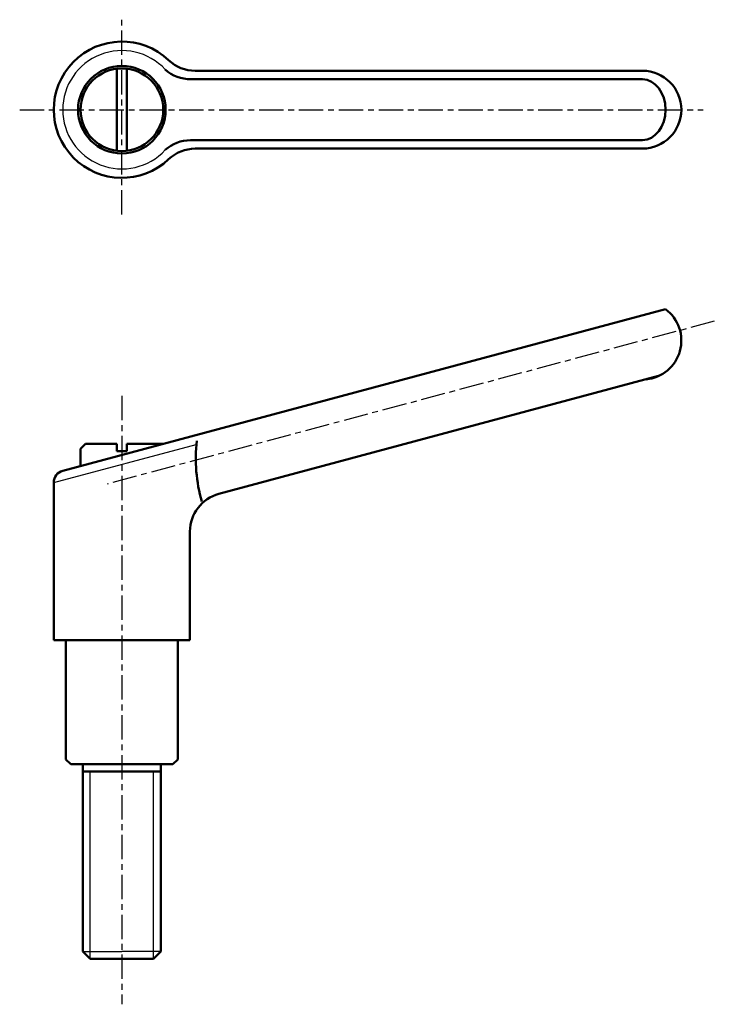
# Model space of a CAD drawing. Extents: x 136 to 279, y 55 to 258.
import ezdxf

# ---------------------------------------------------------------- set-up
doc = ezdxf.new("R2010")
doc.units = 0
doc.linetypes.add('ITTEN1', pattern=[8.2, 5, -1, 1.2, -1])
doc.layers.get('0').update_dxf_attribs({"linetype": 'CONTINUOUS'})
doc.layers.add('1', color=1, linetype='ITTEN1')
doc.layers.add('3', color=5, linetype='CONTINUOUS', lineweight=50)

msp = doc.modelspace()

# ---------------------------------------------------------------- linework, layer by layer
for p, q in [((143.48, 162.39), (172.72, 170.23)), ((150.98, 64.5), (150.98, 103)), ((163.98, 64.5), (163.98, 103)), ((149.48, 66), (157.48, 66)), ((165.48, 66), (157.48, 66))]:
    msp.add_line(p, q)
msp.add_arc((157.48, 239), 12.15, 42.8322, 317.1678)
at = {"layer": '1'}
for p, q in [((157.48, 217.5), (157.48, 257.5)), ((136.48, 239), (276.98, 239)), ((279.26, 195.52), (154.43, 162.07)), ((157.48, 180.17), (157.48, 55.16))]:
    msp.add_line(p, q, dxfattribs=at)
at = {"layer": '3'}
for p, q in [((156.48, 247.44), (156.48, 230.56)), ((158.48, 230.56), (158.48, 247.44)), ((264.48, 247), (172.58, 247)), ((171.69, 245.25), (264.48, 245.25)), ((264.48, 232.75), (171.69, 232.75)), ((172.58, 231), (264.48, 231)), ((269.22, 198), (145.33, 164.81)), ((177.41, 160.06), (267.81, 184.28)), ((149.98, 170.34), (148.98, 169.34)), ((156.48, 170.34), (149.98, 170.34)), ((156.48, 170.34), (156.48, 168.84)), ((165.98, 170.34), (158.48, 170.34)), ((158.48, 170.34), (158.48, 168.84)), ((148.98, 169.34), (148.98, 165.78)), ((156.48, 168.84), (158.48, 168.84)), ((143.48, 130), (143.48, 162.39)), ((171.48, 130), (171.48, 152.33)), ((157.48, 130), (143.48, 130)), ((145.98, 130), (145.98, 105.5)), ((157.48, 130), (171.48, 130)), ((168.98, 130), (168.98, 105.5)), ((145.98, 105.5), (146.98, 104.5)), ((168.98, 105.5), (167.98, 104.5)), ((146.98, 104.5), (157.48, 104.5)), ((149.48, 104.5), (149.48, 66)), ((157.48, 104.5), (149.48, 104.5)), ((157.48, 104.5), (165.48, 104.5)), ((167.98, 104.5), (157.48, 104.5)), ((165.48, 104.5), (165.48, 66)), ((149.48, 103), (157.48, 103)), ((165.48, 103), (157.48, 103)), ((150.98, 64.5), (149.48, 66)), ((163.98, 64.5), (165.48, 66)), ((150.98, 64.5), (157.48, 64.5)), ((163.98, 64.5), (157.48, 64.5))]:
    msp.add_line(p, q, dxfattribs=at)
for radius in [9, 8.5]:
    msp.add_circle((157.48, 239), radius, dxfattribs=at)
for centre, radius, start, end in [((157.48, 239), 14, 46.6582, 313.3418), ((172.58, 255), 8, 226.6582, 270), ((171.69, 253.25), 8, 228.4474, 270), ((264.48, 239), 8, 270, 90), ((171.69, 224.75), 8, 90.6916, 131.5526), ((172.58, 223), 8, 90, 133.3418), ((264.48, 191.55), 8, 275.3594, 53.6822), ((204.62, 167.32), 31.95, 173.442, 196.1029), ((145.98, 162.39), 2.5, 105, 180), ((179.48, 152.33), 8, 105, 180)]:
    msp.add_arc(centre, radius, start, end, dxfattribs=at)
msp.add_ellipse((264.48, 239), major_axis=(0, 6.25), ratio=0.758705, start_param=3.141593, end_param=6.283185, dxfattribs=at)

doc.saveas('drawing.dxf')
